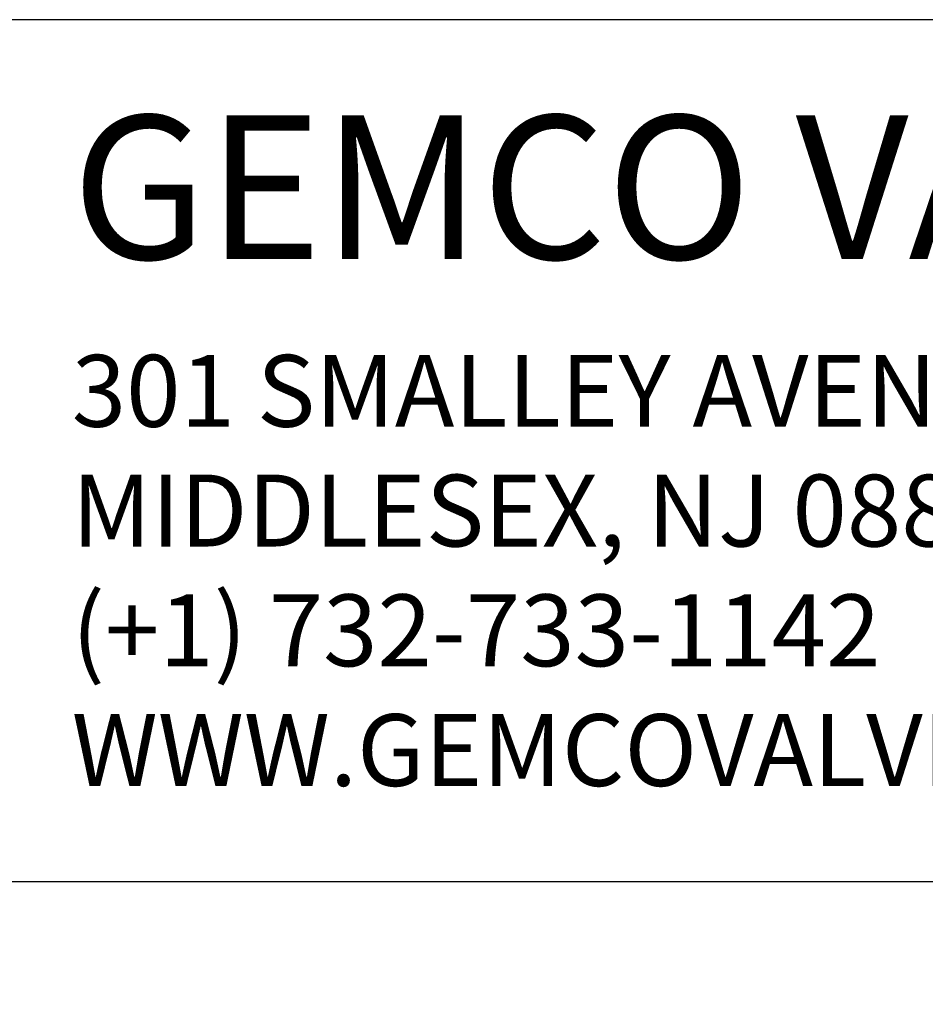
# Model space of a CAD drawing. Extents: x 155.8 to 215.8, y 6.1 to 86.1.
# Drawn here: x 165.2 to 174.7, y 75.9 to 86.1 of the extents above; entities that cross this region are included whole.
import ezdxf

# ---------------------------------------------------------------- set-up
doc = ezdxf.new("R2010")
doc.units = 0
doc.header["$MEASUREMENT"] = 0
doc.layers.get('0').update_dxf_attribs({"linetype": 'CONTINUOUS'})
doc.layers.get('DEFPOINTS').update_dxf_attribs({"linetype": 'CONTINUOUS'})
doc.layers.add('DIM', color=7, linetype='CONTINUOUS')
doc.styles.add('Times New Roman', font='times.ttf', dxfattribs={"height": 0.5})
doc.dimstyles.new('FRACTIONS16', dxfattribs={"dimscale": 5, "dimtxt": 0.13, "dimasz": 0.18, "dimexe": 0.1, "dimexo": 0.06, "dimgap": 0.06, "dimtad": 0, "dimtih": 1, "dimtoh": 1, "dimdec": 4, "dimzin": 0, "dimdsep": 46, "dimlunit": 5, "dimtxsty": 'Standard', "dimcen": 0, "dimclrd": 7, "dimclre": 7, "dimclrt": 7, "dimadec": 0, "dimazin": 0, "dimtfac": 1, "dimtdec": 4, "dimtofl": 0, "dimtmove": 0, "dimatfit": 3, "dimfxl": 0, "dimtolj": 1, "dimtzin": 0, "dimarcsym": 0})

# ---------------------------------------------------------------- blocks, each defined once
blk = doc.blocks.new('*D11')
at = {"layer": 'DEFPOINTS', "color": 0}
for p in [(173.448, 67.045), (173.951, 65.766)]:
    blk.add_point(p, dxfattribs=at)
at = {"layer": 'DIM', "color": 7, "lineweight": -2}
for p, q in [((170.391, 72.535), (171.291, 72.535)), ((171.291, 72.535), (173.119, 67.883))]:
    blk.add_line(p, q, dxfattribs=at)
at = {"layer": 'DIM', "color": 7}
blk.add_solid([(173.259, 67.938), (172.979, 67.828), (173.448, 67.045)], dxfattribs=at)
at = {"layer": 'DIM', "color": 7, "insert": (164.891, 72.535), "char_height": 0.65, "attachment_point": 5}
blk.add_mtext('\\A1;\\LTOP FLANGE\\l:\\P22" ANSI 150#\\PBOLTING PATTERN\\P(CLEARANCE HOLES)', dxfattribs=at)

msp = doc.modelspace()

# ---------------------------------------------------------------- linework, layer by layer
for p, q in [((215.76464, 86.1473), (155.76464, 86.1473)), ((155.76464, 77.1473), (215.76464, 77.1473))]:
    msp.add_line(p, q)

# ---------------------------------------------------------------- texts
at = {"insert": (165.76464, 85.1473), "char_height": 1, "attachment_point": 1, "style": 'Times New Roman'}
msp.add_mtext_dynamic_manual_height_columns('{\\H1.5x;GEMCO VALVE\\P\\H0.5x;301 SMALLEY AVENUE\\PMIDDLESEX, NJ 08846 U.S.A\\P(+1) 732-733-1142\\PWWW.GEMCOVALVE.COM}', width=20, gutter_width=0, heights=[8], dxfattribs=at)

# ---------------------------------------------------------------- dimensions: what is measured, and where the dimension line sits
at = {"layer": 'DIM'}
dim = msp.add_diameter_dim_2p(p1=(173.95098, 65.76569), p2=(173.44807, 67.04542), text='%%UTOP FLANGE%%U:\\P22" ANSI 150#\\PBOLTING PATTERN\\P(CLEARANCE HOLES)', dimstyle='FRACTIONS16', dxfattribs=at)
dim.commit()
dim.dimension.update_dxf_attribs({"geometry": '*D11', "text_midpoint": (164.8909, 72.53472), "dimtype": 163})

doc.saveas('drawing.dxf')
